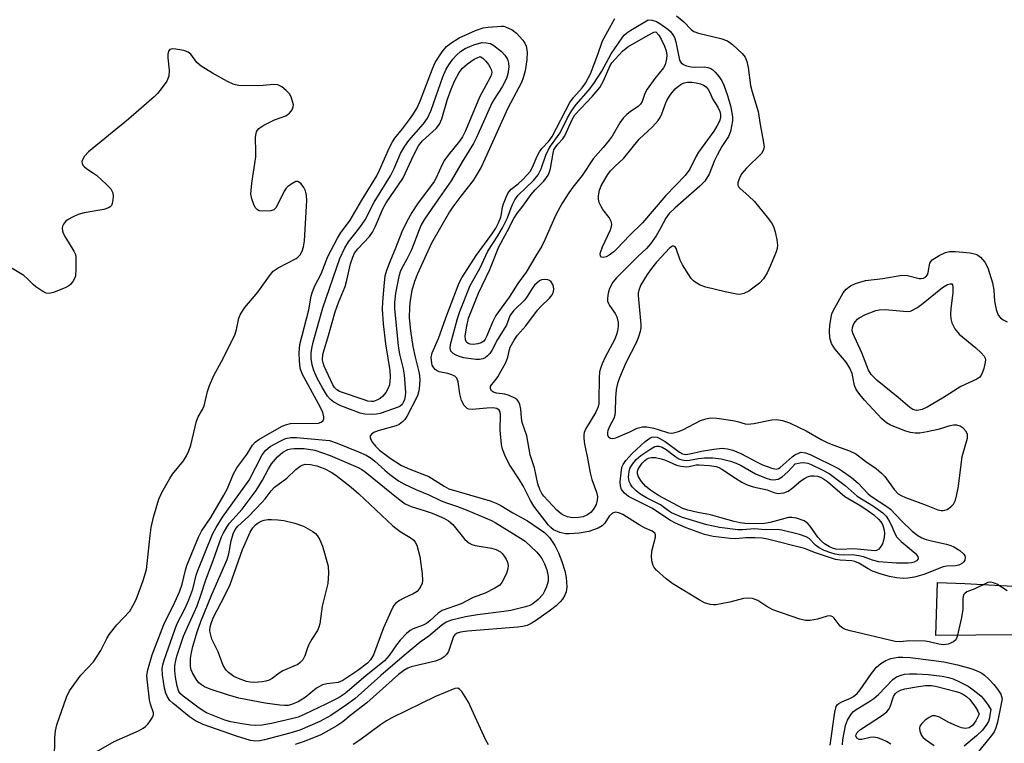
# Model space of a CAD drawing. Units: inches. Extents: x 1195769 to 1201769, y 529457 to 533457.
# Drawn here: x 1197510 to 1197747, y 532932 to 533106 of the extents above; entities that cross this region are included whole.
import ezdxf

# ---------------------------------------------------------------- set-up
doc = ezdxf.new("R2010")
doc.units = ezdxf.units.IN
doc.header["$MEASUREMENT"] = 0
doc.layers.add('TRANS-Parking Lot', color=4, linetype='Continuous')
doc.layers.add('Undefined', color=1, linetype='Continuous')

msp = doc.modelspace()

# ---------------------------------------------------------------- linework, layer by layer
at = {"layer": 'TRANS-Parking Lot'}
msp.add_polyline3d([(1197759.38, 532958.18, 0), (1197730.38, 532957.96, 0), (1197730.83, 532970.7, 0), (1197737.36, 532970.44, 0), (1197751.94, 532969.66, 0)], dxfattribs=at)
at = {"layer": 'Undefined'}
for points, elevation in [([(1197747.54, 532968.68), (1197745.05, 532970.28), (1197744.32, 532970.63), (1197743.6, 532970.8), (1197742.96, 532970.72), (1197739.77, 532969.2), (1197737.9, 532968.46), (1197737.35, 532968.09), (1197737.1, 532967.76), (1197736.95, 532967.32), (1197736.91, 532966.82), (1197736.94, 532964.34), (1197736.58, 532962.31), (1197735.52, 532957.71), (1197735.2, 532956.96), (1197734.64, 532956.42), (1197733.36, 532955.89), (1197732.24, 532955.73), (1197731.09, 532955.87), (1197728.8, 532956.47), (1197727.81, 532956.61), (1197724.01, 532956.69), (1197721.8, 532956.42), (1197720.65, 532956.49), (1197709.76, 532959.07), (1197708.67, 532959.4), (1197707.99, 532959.74), (1197707.39, 532960.19), (1197705.97, 532962.16), (1197705.6, 532962.48), (1197705.19, 532962.64), (1197704.74, 532962.69), (1197704.26, 532962.63), (1197701.91, 532961.88), (1197700.19, 532961.56), (1197699.05, 532961.57), (1197697.65, 532961.89), (1197691.2, 532964.17), (1197689.73, 532964.94), (1197687.59, 532966.35), (1197686.26, 532966.89), (1197685.2, 532966.97), (1197684.13, 532966.86), (1197680.84, 532965.97), (1197677.46, 532965.35), (1197676.89, 532965.32), (1197676.08, 532965.41), (1197674.76, 532965.82), (1197673.46, 532966.53), (1197667.14, 532970.4), (1197665.55, 532971.61), (1197663.15, 532973.67), (1197662.61, 532974.32), (1197662.35, 532974.82), (1197662.13, 532975.64), (1197662.01, 532976.79), (1197662.07, 532978.24), (1197662.95, 532981.66), (1197662.95, 532982.17), (1197662.77, 532982.6), (1197662.18, 532983.08), (1197660.32, 532983.87), (1197659.02, 532984.57), (1197655.1, 532987.05), (1197654.14, 532987.52), (1197653.34, 532987.66), (1197652.62, 532987.43), (1197651.79, 532986.71), (1197650.76, 532985.01), (1197650.13, 532984.32), (1197649.13, 532983.78), (1197646.92, 532982.98), (1197644.57, 532982.62), (1197642.18, 532982.41), (1197641.3, 532982.41), (1197639.94, 532982.72), (1197638.43, 532983.43), (1197637.77, 532983.95), (1197637.2, 532984.55), (1197633.65, 532989.08), (1197632.87, 532990.45), (1197631.1, 532994.01), (1197630.23, 532995.46), (1197627.9, 532998.96), (1197626.85, 533000.97), (1197626.09, 533002.81), (1197625.85, 533003.93), (1197625.57, 533007.4), (1197625.66, 533011.07), (1197625.54, 533011.82), (1197625.33, 533012.2), (1197624.79, 533012.58), (1197623.79, 533012.77), (1197622.34, 533012.7), (1197618.85, 533012.32), (1197618.05, 533012.39), (1197617.6, 533012.58), (1197616.88, 533013.31), (1197616.23, 533014.5), (1197615.84, 533016.12), (1197615.46, 533019.03), (1197615.1, 533019.91), (1197614.64, 533020.37), (1197613.96, 533020.71), (1197612.95, 533021.02), (1197610.92, 533021.45), (1197610.39, 533021.66), (1197609.94, 533021.98), (1197609.56, 533022.39), (1197609.23, 533023.02), (1197609.08, 533023.51), (1197608.99, 533024.86), (1197609.22, 533025.95), (1197610.72, 533029.4), (1197612.46, 533034.39), (1197615.69, 533042.83), (1197616.33, 533044.02), (1197619.81, 533049.39), (1197623.57, 533054.52), (1197624.53, 533056), (1197625.17, 533057.3), (1197625.7, 533058.64), (1197625.89, 533059.47), (1197626.1, 533061.06), (1197626.34, 533061.88), (1197627, 533063.48), (1197627.51, 533064.5), (1197628.17, 533065.37), (1197629.88, 533066.65), (1197630.95, 533067.65), (1197632.16, 533068.92), (1197632.75, 533069.66), (1197633.33, 533070.7), (1197634.47, 533073.35), (1197635, 533074.36), (1197635.59, 533075.13), (1197637.31, 533076.95), (1197638.06, 533078.03), (1197642.33, 533086.22), (1197643.18, 533087.42), (1197645.31, 533089.77), (1197646.11, 533090.87), (1197647.27, 533093.16), (1197649.07, 533097.77), (1197650.16, 533101.03), (1197653.19, 533106.44)], 344), ([(1197667.96, 533107.1), (1197669.8, 533105.6), (1197671.56, 533103.76), (1197672.15, 533103.32), (1197673.3, 533102.9), (1197678.63, 533101.63), (1197680.28, 533101.04), (1197681.46, 533100.2), (1197683.84, 533098.04), (1197684.5, 533097.11), (1197684.95, 533096.06), (1197685.27, 533094.66), (1197685.77, 533090.34), (1197686.18, 533088.8), (1197687.67, 533084.03), (1197688.11, 533080.97), (1197688.97, 533076.62), (1197689.08, 533075.49), (1197688.89, 533074.64), (1197688.43, 533073.95), (1197684.85, 533070.43), (1197683.74, 533069.13), (1197683.3, 533068.4), (1197682.96, 533067.62), (1197682.74, 533066.86), (1197682.73, 533066.37), (1197682.97, 533065.86), (1197683.29, 533065.51), (1197685.42, 533063.71), (1197686.66, 533062.47), (1197689.82, 533058.67), (1197690.86, 533057.29), (1197691.32, 533056.39), (1197691.71, 533055.13), (1197692.16, 533053.18), (1197692.3, 533051.89), (1197692.21, 533051.13), (1197691.96, 533050.3), (1197690.64, 533047.03), (1197689.79, 533045.22), (1197688.93, 533043.79), (1197687.94, 533042.78), (1197685.39, 533040.86), (1197684.22, 533040.23), (1197683.23, 533040.02), (1197682.44, 533040.11), (1197679.7, 533040.68), (1197675.06, 533041.75), (1197673.71, 533042.27), (1197672.49, 533042.98), (1197672.05, 533043.33), (1197671.55, 533043.91), (1197669.45, 533047.2), (1197668.91, 533048.27), (1197667.93, 533051.11), (1197667.69, 533051.48), (1197667.38, 533051.68), (1197667, 533051.65), (1197666.43, 533051.26), (1197663.19, 533047.8), (1197661.95, 533046.31), (1197660.97, 533044.84), (1197659.45, 533042.33), (1197658.92, 533041.08), (1197658.8, 533040.34), (1197658.81, 533039.76), (1197659.42, 533032.83), (1197659.41, 533031.97), (1197659.28, 533031.11), (1197658.96, 533030.06), (1197658.34, 533028.55), (1197655.78, 533023.54), (1197654.28, 533020), (1197653.79, 533018.61), (1197653.5, 533017.14), (1197653.29, 533015.17), (1197653.25, 533011.83), (1197653.17, 533011), (1197652.91, 533010.19), (1197651.93, 533008.39), (1197651.47, 533007.31), (1197651.36, 533006.78), (1197651.39, 533006.26), (1197651.58, 533005.83), (1197651.73, 533005.67), (1197652.15, 533005.44), (1197652.64, 533005.36), (1197653.42, 533005.53), (1197656.75, 533006.98), (1197658.51, 533007.85), (1197659.78, 533008.2), (1197660.87, 533008.15), (1197662.53, 533007.84), (1197663.62, 533007.56), (1197666.07, 533006.76), (1197666.84, 533006.67), (1197667.39, 533006.73), (1197668.48, 533007.02), (1197669.56, 533007.46), (1197673.75, 533009.71), (1197675.09, 533010.14), (1197676.19, 533010.32), (1197677.67, 533010.26), (1197681.52, 533009.73), (1197682.68, 533009.48), (1197684.53, 533008.86), (1197685.19, 533008.79), (1197686.58, 533008.97), (1197690.9, 533009.9), (1197692.06, 533009.92), (1197693.5, 533009.69), (1197695.16, 533009.17), (1197699.24, 533007.18), (1197702.83, 533005.11), (1197704.28, 533004.38), (1197705.58, 533003.85), (1197709.67, 533002.4), (1197711.16, 533001.69), (1197713.57, 532999.86), (1197716.02, 532998.13), (1197717.36, 532997.05), (1197718.14, 532996.2), (1197720.36, 532993.07), (1197721.35, 532992.08), (1197722.06, 532991.62), (1197723.12, 532991.14), (1197727.64, 532989.52), (1197730.89, 532988.23), (1197731.69, 532988.06), (1197732.15, 532988.05), (1197732.6, 532988.12), (1197733.11, 532988.32), (1197734.05, 532988.94), (1197734.63, 532989.55), (1197735.1, 532990.53), (1197735.5, 532991.87), (1197735.87, 532993.88), (1197736.76, 533001.07), (1197738.01, 533005.45), (1197738.03, 533006.37), (1197737.73, 533007.06), (1197736.97, 533007.89), (1197736.25, 533008.35), (1197735.47, 533008.56), (1197734.64, 533008.59), (1197733.79, 533008.45), (1197730.96, 533007.56), (1197728.33, 533006.97), (1197726.57, 533006.65), (1197725.41, 533006.63), (1197724.29, 533006.82), (1197723.19, 533007.15), (1197719.48, 533008.6), (1197718.52, 533009.16), (1197717.45, 533010.14), (1197713.22, 533014.63), (1197712.1, 533015.96), (1197711.27, 533017.13), (1197710.84, 533018.16), (1197710.25, 533021.02), (1197709.72, 533022.31), (1197708.79, 533023.74), (1197706.11, 533026.97), (1197705.33, 533028.22), (1197704.93, 533029.63), (1197704.81, 533031.26), (1197704.9, 533032.57), (1197705.18, 533034.53), (1197705.39, 533035.34), (1197705.72, 533036.13), (1197708.12, 533040.45), (1197708.82, 533041.3), (1197709.85, 533042.13), (1197711.09, 533042.69), (1197713.51, 533043.36), (1197717.62, 533043.84), (1197722.25, 533044.64), (1197723.59, 533044.59), (1197726.37, 533043.91), (1197726.91, 533043.86), (1197727.4, 533043.93), (1197727.99, 533044.26), (1197728.39, 533044.78), (1197728.58, 533045.35), (1197728.93, 533047.53), (1197729.18, 533047.97), (1197729.55, 533048.33), (1197731.21, 533049.39), (1197732.74, 533050.15), (1197733.71, 533050.38), (1197735.12, 533050.39), (1197738.63, 533050.05), (1197740.03, 533049.76), (1197740.51, 533049.52), (1197741.13, 533049.04), (1197742.2, 533047.84), (1197742.89, 533046.46), (1197744.02, 533042.84), (1197744.34, 533041.07), (1197744.51, 533038.39), (1197744.93, 533036.41), (1197745.42, 533035.08), (1197745.94, 533034.4), (1197746.61, 533033.91), (1197747.61, 533033.43)], 344), ([(1197528.3, 532929.99), (1197532.71, 532932.44), (1197538.5, 532935.06), (1197539.64, 532935.66), (1197540.21, 532936.06), (1197540.76, 532936.59), (1197541.27, 532937.23), (1197541.85, 532938.15), (1197542.13, 532938.85), (1197542.15, 532939.33), (1197541.44, 532941.43), (1197541.21, 532942.49), (1197540.67, 532946.76), (1197540.56, 532948.23), (1197540.58, 532948.82), (1197540.75, 532949.67), (1197541.85, 532953.31), (1197544.61, 532960.65), (1197547.31, 532965.99), (1197548.42, 532968.5), (1197549.06, 532970.33), (1197549.82, 532973.7), (1197550.14, 532974.81), (1197552.93, 532981.59), (1197553.69, 532983.1), (1197555.97, 532986.39), (1197559.1, 532991.7), (1197559.95, 532993.35), (1197561.31, 532996.68), (1197562.22, 532998.34), (1197564.57, 533001.56), (1197565.97, 533003.79), (1197566.61, 533004.52), (1197567.51, 533005.16), (1197572.91, 533008.26), (1197573.88, 533008.69), (1197575.12, 533008.95), (1197581.86, 533009.08), (1197582.51, 533009.28), (1197582.95, 533009.7), (1197583.09, 533010.12), (1197583.13, 533010.61), (1197582.91, 533011.62), (1197582.31, 533012.86), (1197577.93, 533020.91), (1197577.47, 533022.31), (1197577.25, 533024.07), (1197577.17, 533025.99), (1197577.39, 533027.97), (1197579.55, 533036.31), (1197580.09, 533039.62), (1197580.28, 533040.42), (1197580.87, 533041.91), (1197582.52, 533045.02), (1197584.11, 533049.17), (1197586.38, 533053.57), (1197587.16, 533054.8), (1197589.46, 533057.88), (1197592.24, 533062.76), (1197595.86, 533068.57), (1197596.55, 533069.93), (1197598.96, 533075.41), (1197599.62, 533076.74), (1197600.23, 533077.63), (1197602.08, 533079.87), (1197603.78, 533082.1), (1197604.57, 533083.26), (1197605.56, 533084.94), (1197606.43, 533086.8), (1197609.24, 533094.36), (1197609.92, 533095.82), (1197611.62, 533098.44), (1197612.61, 533099.69), (1197613.68, 533100.53), (1197615.71, 533101.76), (1197619.66, 533103.52), (1197621.47, 533104.16), (1197622.7, 533104.33), (1197625.88, 533104.58), (1197626.48, 533104.59), (1197626.87, 533104.47), (1197628.42, 533103.73), (1197629.47, 533102.94), (1197631.01, 533101.21), (1197631.48, 533100.49), (1197631.78, 533099.76), (1197632.03, 533098.44), (1197632, 533096.49), (1197631.55, 533093.85), (1197631.1, 533092.13), (1197630.67, 533091.01), (1197630.09, 533089.81), (1197627.38, 533084.89), (1197621.9, 533072.57), (1197620.98, 533070.67), (1197619.04, 533067.43), (1197616.06, 533063.69), (1197614.18, 533061.15), (1197613.39, 533059.91), (1197609.06, 533052.41), (1197605.65, 533044.99), (1197604.95, 533043.14), (1197604.32, 533040.99), (1197603.92, 533038.69), (1197603.74, 533036.96), (1197603.7, 533034.38), (1197603.95, 533031.27), (1197604.58, 533027.49), (1197605.08, 533024.96), (1197605.99, 533021.41), (1197606.15, 533020.54), (1197606.19, 533019.38), (1197606.07, 533017.35), (1197605.94, 533016.49), (1197605.68, 533015.66), (1197603.1, 533010.67), (1197602.63, 533009.93), (1197602.09, 533009.35), (1197601.28, 533008.75), (1197600.52, 533008.4), (1197596.45, 533007.32), (1197595.36, 533006.92), (1197594.71, 533006.52), (1197594.4, 533006.19), (1197594.31, 533006), (1197594.29, 533005.59), (1197594.42, 533005.14), (1197594.84, 533004.44), (1197595.59, 533003.54), (1197596.53, 533002.6), (1197599.07, 533000.61), (1197601.79, 532998.91), (1197603.86, 532997.96), (1197608.38, 532996.22), (1197612.12, 532993.87), (1197613.23, 532993.29), (1197623.16, 532990.35), (1197624.79, 532989.76), (1197625.75, 532989.26), (1197628.62, 532987.49), (1197632.13, 532985.56), (1197636.24, 532982.72), (1197637.4, 532981.55), (1197638.72, 532979.62), (1197639.57, 532977.88), (1197640.42, 532975.74), (1197641.12, 532973.54), (1197641.44, 532971.9), (1197641.64, 532969.68), (1197641.44, 532968.48), (1197641.11, 532967.7), (1197640.55, 532966.73), (1197640.02, 532966.06), (1197639, 532965.07), (1197637.39, 532963.81), (1197634.05, 532961.46), (1197633.06, 532960.85), (1197632.06, 532960.41), (1197631, 532960.1), (1197629.85, 532959.94), (1197617.74, 532958.97), (1197615.98, 532958.75), (1197615.19, 532958.52), (1197614.66, 532958.13), (1197614.36, 532957.69), (1197613.09, 532954.13), (1197612.67, 532953.42), (1197612.08, 532952.81), (1197611.35, 532952.33), (1197610, 532951.79), (1197604.16, 532950.39), (1197603.36, 532950.1), (1197602.35, 532949.55), (1197601.06, 532948.56), (1197593.45, 532941.76), (1197589.68, 532938.87), (1197587.67, 532937.19), (1197586.22, 532936.23), (1197582.38, 532934.08), (1197580.65, 532933.32), (1197578.17, 532932.38), (1197576.22, 532931.75)], 344), ([(1197518.3, 532927.95), (1197518.41, 532933.32), (1197518.54, 532935.06), (1197518.88, 532936.45), (1197521.21, 532943.16), (1197521.94, 532944.67), (1197524.64, 532948.42), (1197527.72, 532951.6), (1197529.45, 532954.37), (1197530.87, 532957.23), (1197531.47, 532958.21), (1197533.29, 532960.5), (1197536.42, 532963.85), (1197537.19, 532965.07), (1197537.99, 532966.62), (1197539.65, 532971.18), (1197540.42, 532973.87), (1197540.65, 532975.32), (1197541.34, 532982.06), (1197541.6, 532983.93), (1197542.15, 532986.45), (1197543.39, 532990.77), (1197544.15, 532992.39), (1197546.05, 532995.78), (1197546.73, 532996.75), (1197549.34, 532999.98), (1197550.05, 533001.18), (1197550.67, 533002.43), (1197551.13, 533003.79), (1197552.45, 533009.55), (1197552.91, 533010.61), (1197553.9, 533012.31), (1197554.32, 533013.27), (1197555.16, 533016.69), (1197555.64, 533018.09), (1197556.66, 533020.55), (1197558.52, 533023.93), (1197561.71, 533030.22), (1197562.15, 533031.57), (1197562.66, 533034.29), (1197563.07, 533035.29), (1197564.09, 533036.87), (1197567.27, 533040.58), (1197570.04, 533044.48), (1197570.96, 533045.62), (1197571.39, 533045.99), (1197572.11, 533046.44), (1197576.45, 533048.65), (1197576.9, 533048.98), (1197577.46, 533049.57), (1197577.95, 533050.43), (1197578.25, 533051.46), (1197578.44, 533052.9), (1197579.02, 533062.67), (1197578.94, 533063.84), (1197578.7, 533064.97), (1197578.34, 533065.76), (1197577.66, 533066.68), (1197577.07, 533067.15), (1197576.86, 533067.22), (1197576.4, 533067.18), (1197575.43, 533066.69), (1197574.49, 533066), (1197574.08, 533065.59), (1197573.59, 533064.87), (1197571.66, 533060.94), (1197571.13, 533060.38), (1197570.4, 533060.12), (1197568.4, 533060.05), (1197567.59, 533060.16), (1197567.13, 533060.36), (1197566.64, 533060.93), (1197566.28, 533061.69), (1197565.79, 533063.07), (1197565.59, 533064.2), (1197565.78, 533066.83), (1197566.75, 533073.14), (1197566.79, 533074.3), (1197566.69, 533077.82), (1197566.74, 533078.39), (1197566.96, 533079.13), (1197567.19, 533079.58), (1197567.52, 533079.98), (1197568.66, 533080.77), (1197571.24, 533082.08), (1197573.96, 533083), (1197574.83, 533083.63), (1197575.49, 533084.46), (1197575.78, 533085.15), (1197575.8, 533085.67), (1197575.7, 533086.21), (1197575.25, 533087.57), (1197574.84, 533088.33), (1197574.1, 533089.15), (1197573.02, 533090.03), (1197572.08, 533090.51), (1197571.04, 533090.57), (1197568.55, 533090.28), (1197567.09, 533090.24), (1197562.69, 533090.35), (1197561.83, 533090.46), (1197561.28, 533090.61), (1197559.96, 533091.24), (1197556.34, 533093.28), (1197553.6, 533094.99), (1197552.57, 533095.89), (1197551.1, 533097.84), (1197550.48, 533098.35), (1197549.45, 533098.71), (1197547.48, 533099.08), (1197546.69, 533099.14), (1197546.04, 533098.98), (1197545.71, 533098.54), (1197545.57, 533097.87), (1197545.58, 533097), (1197545.9, 533093.99), (1197545.81, 533092.6), (1197545.35, 533091.38), (1197544.02, 533089.52), (1197543.1, 533088.41), (1197542.28, 533087.59), (1197536.11, 533082.21), (1197526.52, 533074.37), (1197525.53, 533073.33), (1197525.03, 533072.46), (1197524.92, 533072.01), (1197524.97, 533071.58), (1197525.14, 533071.17), (1197525.43, 533070.79), (1197526.06, 533070.29), (1197527.73, 533069.23), (1197528.42, 533068.7), (1197530.82, 533066.49), (1197531.83, 533065.44), (1197532.14, 533064.98), (1197532.34, 533064.47), (1197532.42, 533063.64), (1197532.38, 533062.78), (1197532.22, 533061.95), (1197532.01, 533061.47), (1197531.68, 533061.12), (1197531.27, 533060.86), (1197530.17, 533060.51), (1197525.44, 533059.64), (1197524.01, 533059.25), (1197522.66, 533058.67), (1197521.62, 533058.11), (1197520.95, 533057.6), (1197520.48, 533056.95), (1197520.27, 533056.46), (1197520.16, 533055.95), (1197520.21, 533055.28), (1197520.37, 533054.79), (1197520.92, 533053.75), (1197523, 533050.47), (1197523.34, 533049.68), (1197523.45, 533049.12), (1197523.48, 533046.16), (1197523.33, 533044.41), (1197522.89, 533043.36), (1197522.19, 533042.45), (1197521.76, 533042.1), (1197521.02, 533041.69), (1197518.1, 533040.49), (1197517.05, 533040.24), (1197516.27, 533040.37), (1197515.26, 533040.87), (1197513.8, 533041.84), (1197513.15, 533042.4), (1197511.83, 533043.83), (1197510.92, 533044.58), (1197506.12, 533047.46)], 342), ([(1197704.94, 532931.59), (1197706.08, 532939.5), (1197706.44, 532940.86), (1197706.7, 532941.29), (1197707.07, 532941.62), (1197707.8, 532942), (1197709.9, 532942.88), (1197710.61, 532943.32), (1197711.46, 532944.03), (1197712.22, 532944.91), (1197714.96, 532948.84), (1197716.13, 532950.33), (1197717.16, 532951.25), (1197718.35, 532951.93), (1197719.61, 532952.39), (1197721.31, 532952.72), (1197722.46, 532952.79), (1197724.2, 532952.7), (1197729.31, 532952.06), (1197732.36, 532951.6), (1197735.64, 532950.9), (1197738.29, 532950.22), (1197739.34, 532949.89), (1197740.7, 532949.34), (1197741.47, 532948.92), (1197742.15, 532948.43), (1197743.18, 532947.46), (1197744.33, 532946.17), (1197745.26, 532945.04), (1197746.04, 532943.82), (1197746.38, 532942.76), (1197745.24, 532937.09), (1197744.86, 532935.71), (1197744.42, 532934.8), (1197743.78, 532933.88), (1197740.38, 532929.67)], 344), ([(1197707.98, 532931.69), (1197708.03, 532932.86), (1197708.7, 532936.27), (1197709.15, 532937.62), (1197710.06, 532939.05), (1197710.62, 532939.64), (1197711.26, 532940.12), (1197714.31, 532941.97), (1197715.5, 532942.81), (1197716.58, 532943.78), (1197720.03, 532947.34), (1197720.97, 532948), (1197722.05, 532948.44), (1197722.9, 532948.62), (1197724.05, 532948.71), (1197725.78, 532948.73), (1197728.54, 532948.59), (1197731.97, 532948.21), (1197733.42, 532947.87), (1197734.55, 532947.52), (1197736.12, 532946.82), (1197738.16, 532945.76), (1197739.11, 532945.13), (1197740.44, 532944.09), (1197741.29, 532943.34), (1197742.14, 532942.39), (1197743, 532941.2), (1197743.61, 532940.13), (1197743.28, 532937.8), (1197743.1, 532937.27), (1197742.71, 532936.59), (1197741.61, 532935.21), (1197740.22, 532933.8), (1197737.19, 532931.3)], 346), ([(1197622.74, 532931.67), (1197622.05, 532932.97), (1197617.98, 532941.96), (1197616.34, 532944.45), (1197615.79, 532945.04), (1197615.39, 532945.26), (1197614.66, 532945.18), (1197610, 532943.3), (1197599.51, 532938.15), (1197598.23, 532937.43), (1197596.8, 532936.49), (1197591.83, 532932.78), (1197590.21, 532931.76)], 342), ([(1197719.55, 532931.78), (1197718.5, 532932.45), (1197717.46, 532932.96), (1197716.37, 532933.37), (1197715.38, 532933.53), (1197714.59, 532933.43), (1197712.62, 532932.92), (1197711.94, 532932.92), (1197711.4, 532933.25), (1197711.19, 532933.79), (1197711.24, 532934.16), (1197711.48, 532934.6), (1197712.27, 532935.37), (1197717.56, 532938.78), (1197718.64, 532939.63), (1197719.16, 532940.31), (1197719.4, 532940.8), (1197720.21, 532943.32), (1197720.64, 532943.96), (1197721.03, 532944.33), (1197721.91, 532944.82), (1197722.92, 532945.13), (1197726.22, 532945.73), (1197727.92, 532945.91), (1197729.4, 532945.92), (1197730.31, 532945.8), (1197735.33, 532944.49), (1197736.12, 532944.21), (1197737.08, 532943.75), (1197737.75, 532943.3), (1197738.56, 532942.54), (1197739.95, 532940.75), (1197740.53, 532939.78), (1197740.83, 532939.04), (1197740.06, 532937.43), (1197739.23, 532936.29), (1197738.44, 532935.75), (1197737.56, 532935.61), (1197736.59, 532935.77), (1197734.95, 532936.36), (1197733.36, 532937.09), (1197731.29, 532938.3), (1197730.21, 532938.66), (1197729.51, 532938.6), (1197728.79, 532938.27), (1197727.87, 532937.57), (1197727.03, 532936.77), (1197726.57, 532936.11), (1197726.44, 532935.66), (1197726.54, 532934.91), (1197726.98, 532933.93), (1197727.29, 532933.49), (1197727.9, 532932.93), (1197730, 532931.5)], 348)]:
    msp.add_lwpolyline(points, dxfattribs=dict(at, elevation=elevation))
for points, elevation in [([(1197672.35, 533094.73), (1197674.69, 533094.79), (1197675.52, 533094.65), (1197676.28, 533094.37), (1197676.74, 533094.08), (1197677.34, 533093.51), (1197678.25, 533092.41), (1197678.88, 533091.47), (1197679.37, 533090.38), (1197680.25, 533087.9), (1197680.99, 533085.46), (1197681.33, 533083.79), (1197681.46, 533082.67), (1197681.44, 533081.81), (1197680.98, 533079.23), (1197680.5, 533078.06), (1197678.94, 533075.61), (1197677.81, 533073.57), (1197677.17, 533072.26), (1197675.84, 533069.01), (1197674.79, 533067.31), (1197673.58, 533066.06), (1197667.67, 533060.89), (1197666.2, 533059.48), (1197665.44, 533058.43), (1197664.06, 533055.79), (1197663.08, 533054.12), (1197661.77, 533052.24), (1197660.8, 533051.13), (1197658.6, 533049.07), (1197653.52, 533044.04), (1197652.69, 533042.99), (1197651.91, 533041.46), (1197651.62, 533040.66), (1197651.45, 533039.83), (1197651.38, 533038.99), (1197651.43, 533038.45), (1197651.63, 533037.82), (1197651.87, 533037.37), (1197653.23, 533035.45), (1197653.63, 533034.68), (1197653.97, 533033.28), (1197653.97, 533032.46), (1197653.86, 533031.66), (1197653.62, 533030.62), (1197653.15, 533029.31), (1197650.84, 533024.92), (1197650.08, 533023.33), (1197649.67, 533022.24), (1197649.5, 533021.39), (1197649.36, 533019.93), (1197649.33, 533014.54), (1197649.27, 533013.65), (1197649.1, 533012.84), (1197648.58, 533011.72), (1197646.09, 533007.63), (1197645.78, 533006.83), (1197645.71, 533006.29), (1197645.71, 533005.44), (1197645.86, 533004.02), (1197646.5, 533001.01), (1197647.21, 532997.1), (1197647.64, 532995.48), (1197648.74, 532992.43), (1197648.95, 532991.39), (1197648.93, 532990.55), (1197648.63, 532989.48), (1197648.14, 532988.49), (1197647.43, 532987.63), (1197646.56, 532986.97), (1197645.56, 532986.55), (1197644.41, 532986.34), (1197642.98, 532986.31), (1197641.74, 532986.55), (1197640.97, 532986.83), (1197640.25, 532987.21), (1197639.18, 532988.09), (1197636.06, 532991.47), (1197635.57, 532992.17), (1197635.07, 532993.13), (1197634.63, 532994.45), (1197633.85, 532998.31), (1197632.79, 533001.48), (1197632, 533005.99), (1197630.86, 533009.26), (1197630.68, 533010.36), (1197630.56, 533012.44), (1197630.31, 533013.54), (1197630, 533014.29), (1197629.67, 533014.69), (1197629.25, 533015), (1197627.73, 533015.71), (1197626.69, 533016.01), (1197624.66, 533016.28), (1197623.99, 533016.49), (1197623.5, 533016.85), (1197623.24, 533017.44), (1197623.27, 533017.86), (1197623.46, 533018.25), (1197624.33, 533019.29), (1197624.99, 533020.22), (1197626.95, 533023.67), (1197627.43, 533024.95), (1197627.78, 533026.8), (1197627.94, 533027.31), (1197628.93, 533029.06), (1197629.77, 533030.24), (1197631.7, 533032.46), (1197634.54, 533036.26), (1197635.32, 533037.11), (1197637.41, 533039.11), (1197638.09, 533039.98), (1197638.31, 533040.46), (1197638.46, 533041.22), (1197638.41, 533041.98), (1197638.23, 533042.44), (1197637.8, 533043.05), (1197637.43, 533043.37), (1197637, 533043.58), (1197636.26, 533043.66), (1197635.52, 533043.53), (1197635.06, 533043.3), (1197633.86, 533042.26), (1197633.25, 533041.46), (1197632.08, 533039.55), (1197631.46, 533038.7), (1197628.77, 533036.07), (1197628.21, 533035.41), (1197627.92, 533034.89), (1197627.05, 533032.67), (1197624.95, 533029.23), (1197623.56, 533026.51), (1197623.08, 533025.82), (1197622.54, 533025.25), (1197621.93, 533024.78), (1197621.42, 533024.56), (1197620.61, 533024.38), (1197619.73, 533024.37), (1197616.78, 533024.76), (1197615.97, 533024.99), (1197614.96, 533025.43), (1197614.24, 533025.86), (1197613.69, 533026.4), (1197613.49, 533027.07), (1197613.6, 533028.03), (1197615.31, 533034.22), (1197615.88, 533035.92), (1197618.37, 533042.15), (1197620.68, 533046.3), (1197622.63, 533050.42), (1197625.02, 533054.12), (1197626.12, 533056.04), (1197627.29, 533058.49), (1197628.45, 533061.54), (1197629.06, 533062.82), (1197629.92, 533063.9), (1197633.58, 533067.49), (1197634.73, 533068.86), (1197635.45, 533070.26), (1197636.59, 533073.53), (1197637.13, 533074.79), (1197637.71, 533075.72), (1197640, 533078.92), (1197641.78, 533082.51), (1197642.78, 533084.28), (1197643.86, 533085.78), (1197646.81, 533089.09), (1197648.11, 533090.78), (1197649.99, 533093.73), (1197652.29, 533097.94), (1197654.89, 533101.77), (1197655.41, 533102.41), (1197656.04, 533102.96), (1197657.01, 533103.63), (1197661.14, 533106.08), (1197662.13, 533106.04), (1197663.17, 533105.74), (1197664.02, 533105.26), (1197665.9, 533103.88), (1197666.54, 533103.29), (1197667.12, 533102.52), (1197667.48, 533101.83), (1197667.85, 533100.85), (1197668.65, 533096.79), (1197668.82, 533096.26), (1197669.09, 533095.81), (1197669.68, 533095.37), (1197670.42, 533095.06), (1197671.49, 533094.79)], 346), ([(1197619.1, 533028), (1197618.31, 533028.09), (1197617.85, 533028.27), (1197617.47, 533028.54), (1197617.18, 533029.13), (1197617.16, 533030.08), (1197617.53, 533032.43), (1197617.95, 533034.33), (1197620.34, 533040.38), (1197623.07, 533046.03), (1197625.23, 533051.53), (1197627.26, 533055.15), (1197628.88, 533058.31), (1197629.6, 533059.46), (1197630.98, 533061.24), (1197633.02, 533064.12), (1197633.99, 533065.21), (1197636.11, 533067.27), (1197637.08, 533068.73), (1197637.46, 533069.53), (1197637.71, 533070.32), (1197638.28, 533074.02), (1197638.51, 533074.83), (1197638.77, 533075.35), (1197639.4, 533076.21), (1197640.61, 533077.5), (1197641.1, 533078.2), (1197642.87, 533082.17), (1197643.51, 533083.28), (1197647.8, 533087.76), (1197649.53, 533089.81), (1197650.43, 533091.41), (1197652.06, 533095.1), (1197652.47, 533095.78), (1197653.2, 533096.69), (1197655.03, 533098.61), (1197656.29, 533099.6), (1197661.14, 533102.4), (1197662.55, 533103.13), (1197663, 533103.26), (1197663.74, 533102.45), (1197664.34, 533101.47), (1197665.12, 533099.76), (1197665.5, 533098.63), (1197665.64, 533097.6), (1197665.58, 533096.74), (1197665.26, 533095.33), (1197664.89, 533094.56), (1197662.8, 533092.04), (1197660.93, 533089.42), (1197660.37, 533088.41), (1197659.73, 533086.43), (1197659.35, 533085.79), (1197658.76, 533085.24), (1197656.91, 533084.09), (1197656.01, 533083.33), (1197655.19, 533082.48), (1197654.39, 533081.35), (1197652.49, 533078.16), (1197651.81, 533077.14), (1197650.37, 533075.36), (1197647.98, 533072.69), (1197645.31, 533068.69), (1197643.06, 533065.85), (1197642.06, 533064.45), (1197640.5, 533061.99), (1197638.99, 533059.19), (1197636.35, 533053.2), (1197635.58, 533051.66), (1197634.12, 533049.31), (1197631.85, 533045.36), (1197629.84, 533042.7), (1197627.71, 533039.37), (1197624.53, 533034.97), (1197623.69, 533033.35), (1197622.38, 533030.08), (1197621.99, 533029.31), (1197621.64, 533028.83), (1197621, 533028.38), (1197620.21, 533028.13)], 348), ([(1197594.68, 533011.14), (1197592.99, 533011.23), (1197591.87, 533011.5), (1197587.23, 533013.24), (1197585.51, 533014.08), (1197584.72, 533014.72), (1197584.01, 533015.54), (1197582.78, 533017.55), (1197581.5, 533019.88), (1197580.73, 533021.75), (1197580.29, 533023.12), (1197580.04, 533024.59), (1197580.04, 533025.97), (1197580.21, 533027.04), (1197580.59, 533028.57), (1197582.92, 533036.78), (1197586.99, 533048.69), (1197588.16, 533051.26), (1197589.04, 533052.72), (1197591.81, 533056.11), (1197593.04, 533058.03), (1197595.23, 533062.22), (1197599.19, 533068.61), (1197600.03, 533070.32), (1197601.61, 533073.96), (1197602.6, 533075.73), (1197603.61, 533077.12), (1197607.11, 533081.11), (1197608.05, 533082.43), (1197608.98, 533084.39), (1197611.75, 533092.4), (1197612.57, 533094.22), (1197613.2, 533095.31), (1197614.16, 533096.65), (1197615.05, 533097.65), (1197616.04, 533098.51), (1197617.15, 533099.2), (1197619.19, 533100.07), (1197621.15, 533100.63), (1197622.22, 533100.62), (1197623.21, 533100.41), (1197624.06, 533099.98), (1197625.87, 533098.47), (1197626.69, 533097.62), (1197627.33, 533096.64), (1197627.6, 533095.71), (1197627.64, 533094.84), (1197627.43, 533093.09), (1197627.1, 533092.02), (1197626.05, 533090.01), (1197624.12, 533087.05), (1197623.55, 533086.04), (1197619.89, 533077.77), (1197619.16, 533076.36), (1197616.42, 533071.94), (1197613.81, 533067.41), (1197609.85, 533061.79), (1197607.39, 533058.13), (1197606.58, 533056.8), (1197606.03, 533055.57), (1197604.25, 533050.8), (1197603.13, 533048.51), (1197601.78, 533046.18), (1197601.47, 533045.45), (1197601.14, 533044.34), (1197600.37, 533040.32), (1197600.16, 533038.11), (1197600.14, 533036.69), (1197600.98, 533027.71), (1197601.33, 533025.69), (1197602.22, 533022.1), (1197602.43, 533020.73), (1197602.77, 533016.43), (1197602.74, 533015.58), (1197602.57, 533014.76), (1197602.25, 533014.02), (1197601.94, 533013.58), (1197601.47, 533013.15), (1197601.01, 533012.9), (1197596.7, 533011.42), (1197595.8, 533011.21)], 346), ([(1197594.58, 533014.26), (1197593.73, 533014.39), (1197592.62, 533014.72), (1197587.64, 533016.41), (1197586.9, 533016.7), (1197586.25, 533017.06), (1197585.7, 533017.62), (1197585.26, 533018.32), (1197583.22, 533022.77), (1197582.95, 533023.57), (1197582.84, 533024.23), (1197582.9, 533025.61), (1197583.17, 533026.7), (1197584.12, 533029.61), (1197585.82, 533035.88), (1197586.63, 533038.08), (1197588.24, 533041.95), (1197588.67, 533043.49), (1197589.58, 533047.42), (1197590.08, 533049.01), (1197590.49, 533049.93), (1197591.32, 533051.05), (1197594.13, 533054.02), (1197594.86, 533055.04), (1197595.56, 533056.47), (1197597.39, 533060.83), (1197598.15, 533062.07), (1197602.12, 533067.97), (1197604.83, 533073.79), (1197605.93, 533075.83), (1197606.89, 533076.97), (1197610.18, 533079.97), (1197610.97, 533081.03), (1197611.5, 533082.32), (1197612.92, 533087.05), (1197613.78, 533089.46), (1197614.68, 533091.51), (1197615.72, 533093.48), (1197616.48, 533094.47), (1197617.68, 533095.57), (1197619.32, 533096.65), (1197620.76, 533097.28), (1197621.38, 533096.88), (1197622.13, 533096.15), (1197622.76, 533095.36), (1197623.19, 533094.67), (1197623.41, 533094.19), (1197623.53, 533093.56), (1197623.46, 533093.02), (1197623.24, 533092.43), (1197620.55, 533087.47), (1197617.23, 533079.37), (1197616.53, 533077.95), (1197615.81, 533076.89), (1197613.03, 533073.52), (1197612.16, 533072.34), (1197611.59, 533071.3), (1197610.15, 533068.12), (1197609.64, 533067.18), (1197605.69, 533061.87), (1197604.3, 533059.76), (1197603.07, 533057.58), (1197601.91, 533055.11), (1197600.39, 533051.17), (1197598.98, 533047.91), (1197598.21, 533045.81), (1197597.84, 533044.4), (1197597.63, 533042.94), (1197597.25, 533038.24), (1197597.18, 533036.48), (1197597.42, 533032.97), (1197597.93, 533028.19), (1197598.98, 533021.7), (1197599.09, 533020.23), (1197599.05, 533019.08), (1197598.9, 533018.25), (1197598.62, 533017.46), (1197598.03, 533016.47), (1197597.3, 533015.57), (1197596.65, 533015.02), (1197595.92, 533014.59), (1197595.11, 533014.31)], 348), ([(1197650.38, 533048.93), (1197649.97, 533049.02), (1197649.72, 533049.3), (1197649.66, 533049.75), (1197649.73, 533050.16), (1197650.22, 533051.47), (1197652.08, 533055.57), (1197652.35, 533056.38), (1197652.42, 533056.91), (1197652.28, 533057.63), (1197651.83, 533058.54), (1197650.27, 533060.51), (1197649.83, 533061.2), (1197649.42, 533062.17), (1197649.23, 533062.93), (1197649.22, 533063.73), (1197649.49, 533065.1), (1197649.9, 533066.15), (1197650.72, 533067.67), (1197651.47, 533068.89), (1197652.15, 533069.79), (1197653.12, 533070.8), (1197655.34, 533072.81), (1197658.99, 533077.42), (1197662.23, 533080.36), (1197663.55, 533081.88), (1197664.04, 533082.59), (1197664.5, 533083.47), (1197665.4, 533086.13), (1197665.73, 533086.87), (1197666.63, 533088.25), (1197667.69, 533089.53), (1197668.57, 533090.26), (1197669.3, 533090.71), (1197669.82, 533090.92), (1197670.66, 533091.09), (1197671.72, 533091.1), (1197672.77, 533090.96), (1197673.79, 533090.71), (1197674.51, 533090.42), (1197675.1, 533089.99), (1197675.6, 533089.39), (1197676.06, 533088.51), (1197676.64, 533087.1), (1197677.93, 533085.14), (1197678.46, 533084.03), (1197678.61, 533083.33), (1197678.58, 533082.53), (1197678.35, 533081.7), (1197677.73, 533080.5), (1197676.97, 533079.34), (1197673.3, 533074.31), (1197672.73, 533073.34), (1197671.24, 533070.19), (1197670.11, 533068.65), (1197665.42, 533063.85), (1197659.83, 533057.3), (1197656.65, 533054.21), (1197653.74, 533051.08), (1197652.89, 533050.32), (1197651.76, 533049.5), (1197651.07, 533049.11)], 348), ([(1197725.78, 533012.14), (1197724.88, 533012.38), (1197724.16, 533012.84), (1197721.38, 533015.24), (1197716.28, 533019.29), (1197714.86, 533020.75), (1197714.19, 533021.83), (1197712.63, 533025.98), (1197710.42, 533030.72), (1197710.28, 533031.42), (1197710.36, 533032.11), (1197710.6, 533032.78), (1197710.96, 533033.41), (1197711.53, 533034.07), (1197711.97, 533034.44), (1197713.51, 533035.25), (1197715.96, 533036.2), (1197716.79, 533036.35), (1197718.18, 533036.39), (1197723.47, 533035.94), (1197724.31, 533036.03), (1197724.82, 533036.22), (1197725.8, 533036.78), (1197726.97, 533037.61), (1197732.02, 533041.74), (1197733.2, 533042.41), (1197733.87, 533042.6), (1197734.24, 533042.59), (1197734.38, 533042.38), (1197734.49, 533041.78), (1197734.51, 533040.43), (1197733.99, 533036.66), (1197733.9, 533035.27), (1197733.98, 533034.19), (1197734.26, 533033.19), (1197735.01, 533031.73), (1197736.06, 533030.44), (1197740, 533027.2), (1197741.3, 533026.01), (1197742.03, 533025.18), (1197742.26, 533024.72), (1197742.32, 533024.2), (1197742.21, 533023.36), (1197741.92, 533022.2), (1197741.66, 533021.36), (1197741.3, 533020.58), (1197740.96, 533020.15), (1197740.28, 533019.66), (1197736.45, 533017.87), (1197732.05, 533015.06), (1197728.36, 533012.88), (1197727.08, 533012.35), (1197726.3, 533012.16)], 346), ([(1197566.73, 532932.52), (1197565.49, 532932.7), (1197562.08, 532933.75), (1197554.1, 532936.58), (1197552.25, 532937.4), (1197550.8, 532938.36), (1197546.75, 532941.67), (1197546.08, 532942.35), (1197545.48, 532943.19), (1197545.09, 532944.12), (1197544.82, 532945.25), (1197544.32, 532948.52), (1197544.23, 532949.94), (1197544.36, 532950.91), (1197544.69, 532952.05), (1197547.24, 532959.35), (1197547.78, 532960.67), (1197549.71, 532964.41), (1197550.66, 532966.53), (1197551.6, 532969.15), (1197552.42, 532972.5), (1197552.77, 532973.62), (1197556.35, 532982.38), (1197557.18, 532983.92), (1197558.74, 532986.47), (1197565.12, 532995.34), (1197568.31, 533001.47), (1197569.18, 533002.54), (1197570.24, 533003.41), (1197572.44, 533004.66), (1197573.94, 533005.36), (1197575.17, 533005.63), (1197576.55, 533005.64), (1197584.52, 533004.9), (1197586.34, 533004.26), (1197591.47, 533002.17), (1197593.35, 533001.33), (1197594.54, 533000.61), (1197595.44, 532999.9), (1197597.79, 532997.74), (1197598.96, 532996.8), (1197601.12, 532995.2), (1197602.37, 532994.47), (1197605.24, 532993.13), (1197608.37, 532991.79), (1197611.33, 532990.36), (1197612.64, 532989.85), (1197615.29, 532989.03), (1197617.39, 532988.24), (1197623.48, 532985.6), (1197624.39, 532985.12), (1197630.49, 532981.36), (1197631.54, 532980.63), (1197634.35, 532978.01), (1197635.12, 532977.15), (1197635.6, 532976.48), (1197636.27, 532975.18), (1197636.77, 532973.8), (1197637.15, 532972.13), (1197637.15, 532971.02), (1197636.72, 532969.66), (1197636.25, 532968.61), (1197635.82, 532967.86), (1197634.72, 532966.61), (1197633.43, 532965.59), (1197632.71, 532965.22), (1197631.67, 532964.84), (1197628.11, 532963.98), (1197626.47, 532963.7), (1197620.13, 532962.91), (1197617.24, 532962.47), (1197613.87, 532961.68), (1197612.59, 532961.21), (1197611.5, 532960.48), (1197608.4, 532957.81), (1197606.31, 532956.34), (1197601.96, 532952.76), (1197596.83, 532948.3), (1197590.62, 532942.69), (1197588.6, 532941.25), (1197584.82, 532938.72), (1197582.15, 532937.23), (1197577.33, 532935.2), (1197574.93, 532934.47), (1197568.85, 532932.86), (1197567.74, 532932.6)], 346), ([(1197670.24, 533001.56), (1197671.22, 533001.67), (1197673.98, 533002.33), (1197677.02, 533002.84), (1197678.98, 533003.03), (1197680.26, 533002.92), (1197681.59, 533002.54), (1197683.47, 533001.75), (1197687.4, 532999.66), (1197688.72, 532999.05), (1197690.92, 532998.2), (1197691.99, 532998.01), (1197692.52, 532998.13), (1197692.97, 532998.39), (1197695.87, 533000.97), (1197696.48, 533001.4), (1197697.37, 533001.87), (1197697.97, 533002.08), (1197699.02, 533001.89), (1197700.17, 533001.53), (1197706.96, 532998.13), (1197707.93, 532997.54), (1197710.09, 532995.97), (1197711.69, 532994.66), (1197714.01, 532992.17), (1197714.66, 532991.58), (1197718.59, 532989.02), (1197719.47, 532988.36), (1197722.14, 532985.52), (1197724.71, 532983.07), (1197726.04, 532982.04), (1197727.01, 532981.48), (1197728.06, 532981.08), (1197729.68, 532980.64), (1197733, 532979.97), (1197734.02, 532979.64), (1197734.76, 532979.3), (1197736.17, 532978.41), (1197737.15, 532977.51), (1197737.36, 532977.15), (1197737.47, 532976.77), (1197737.38, 532976.09), (1197737.17, 532975.67), (1197736.84, 532975.34), (1197735.94, 532974.92), (1197735.17, 532974.76), (1197733.05, 532974.64), (1197732.19, 532974.48), (1197727.49, 532972.63), (1197725.31, 532972.04), (1197723.64, 532971.73), (1197722.66, 532971.68), (1197720.96, 532971.87), (1197719.27, 532972.16), (1197717.27, 532972.7), (1197715.18, 532973.44), (1197714.14, 532973.97), (1197711.91, 532975.34), (1197710.9, 532975.78), (1197710.18, 532975.92), (1197707.4, 532976.07), (1197706.3, 532976.25), (1197701.44, 532977.86), (1197698.83, 532978.88), (1197689.86, 532981.14), (1197688.6, 532981.38), (1197686.92, 532981.47), (1197684.68, 532981.45), (1197682.31, 532981.25), (1197680.9, 532981.29), (1197676.84, 532981.76), (1197674.73, 532982.29), (1197670.29, 532983.88), (1197667.73, 532984.98), (1197666.56, 532985.66), (1197662.1, 532988.62), (1197656.45, 532991.42), (1197655.45, 532992.19), (1197654.78, 532993.1), (1197654.51, 532993.86), (1197654.48, 532994.97), (1197654.77, 532997.82), (1197654.96, 532998.63), (1197655.18, 532999.13), (1197655.82, 533000.06), (1197657.36, 533001.78), (1197660.48, 533004.61), (1197661.58, 533005.47), (1197662.06, 533005.68), (1197662.56, 533005.75), (1197663.33, 533005.66), (1197663.84, 533005.48), (1197665.27, 533004.63), (1197668.7, 533002.09), (1197669.46, 533001.71)], 346), ([(1197566.77, 532936.3), (1197565.45, 532936.41), (1197562.49, 532936.88), (1197560.72, 532937.2), (1197559.33, 532937.55), (1197554.91, 532939.35), (1197554.08, 532939.81), (1197552.79, 532940.71), (1197549.3, 532943.37), (1197548.67, 532943.96), (1197548.25, 532944.52), (1197547.82, 532945.75), (1197547.42, 532947.96), (1197547.28, 532949.58), (1197547.3, 532950.64), (1197547.51, 532951.91), (1197547.79, 532952.99), (1197549.38, 532957.81), (1197550.28, 532959.98), (1197551.93, 532963.47), (1197552.63, 532965.11), (1197553.53, 532967.63), (1197554.74, 532971.39), (1197556.53, 532976.01), (1197558.54, 532981.7), (1197558.89, 532982.51), (1197559.76, 532984.03), (1197560.41, 532985), (1197563.44, 532988.35), (1197566.83, 532992.88), (1197568.37, 532995.36), (1197569.81, 532998.07), (1197570.54, 532999.26), (1197571.99, 533000.96), (1197573.25, 533002.06), (1197574.48, 533002.72), (1197575.17, 533002.9), (1197576.01, 533003), (1197578.36, 533002.98), (1197580.97, 533002.6), (1197584.65, 533001.25), (1197591.39, 532998.42), (1197592.28, 532997.95), (1197593.11, 532997.36), (1197601.08, 532990.85), (1197602.69, 532989.68), (1197604.16, 532989.03), (1197607.55, 532987.99), (1197609.19, 532987.4), (1197612.03, 532986.2), (1197613.16, 532985.57), (1197614.17, 532984.64), (1197617.04, 532981.1), (1197618.06, 532980.25), (1197618.75, 532979.9), (1197619.54, 532979.66), (1197623.49, 532978.97), (1197624.6, 532978.69), (1197625.61, 532978.11), (1197626.03, 532977.73), (1197626.55, 532977.08), (1197626.99, 532976.36), (1197627.3, 532975.61), (1197627.46, 532974.82), (1197627.42, 532974.03), (1197627.09, 532972.97), (1197626.39, 532971.41), (1197625.98, 532970.68), (1197625.45, 532970.07), (1197624.28, 532969.32), (1197621.97, 532968.18), (1197619.06, 532967.12), (1197616.15, 532965.62), (1197611.6, 532963.95), (1197610.63, 532963.31), (1197608.67, 532961.5), (1197607.8, 532960.85), (1197607.02, 532960.47), (1197604.63, 532959.55), (1197603.89, 532959.16), (1197603.03, 532958.46), (1197601.49, 532956.81), (1197600.64, 532955.72), (1197598.86, 532953.16), (1197597.72, 532951.86), (1197593.26, 532948.27), (1197588.85, 532944.47), (1197588.01, 532943.83), (1197586.8, 532943.08), (1197583.64, 532941.42), (1197578.53, 532939.02), (1197576.94, 532938.35), (1197575.37, 532937.88), (1197570.55, 532936.8), (1197568.31, 532936.4)], 348), ([(1197670.37, 533000.05), (1197671.14, 533000.12), (1197673.28, 533000.57), (1197674.71, 533000.71), (1197676.73, 533000.73), (1197678.75, 533000.5), (1197681, 532999.92), (1197682.37, 532999.47), (1197683.58, 532998.89), (1197686.99, 532996.87), (1197689.54, 532995.85), (1197690.58, 532995.54), (1197691.38, 532995.42), (1197692.43, 532995.56), (1197693.4, 532996.14), (1197694.76, 532997.33), (1197696.53, 532999.28), (1197697.73, 532999.52), (1197698.65, 532999.56), (1197699.59, 532999.42), (1197700.41, 532999.13), (1197703.09, 532997.87), (1197704.76, 532996.94), (1197708.59, 532994.03), (1197711.48, 532991.47), (1197715.42, 532989.09), (1197717.69, 532987.45), (1197718.44, 532986.68), (1197719.04, 532985.81), (1197719.66, 532984.63), (1197720.52, 532982.53), (1197721.05, 532981.66), (1197722.07, 532980.62), (1197725.47, 532977.75), (1197726.08, 532976.97), (1197726.17, 532976.59), (1197726.13, 532976.42), (1197725.76, 532975.96), (1197725.2, 532975.64), (1197724.53, 532975.44), (1197723.76, 532975.34), (1197720.97, 532975.39), (1197716.67, 532975.69), (1197715.13, 532976.08), (1197712.99, 532976.88), (1197711.91, 532977.17), (1197710.26, 532977.36), (1197708.23, 532977.32), (1197707.05, 532977.39), (1197706.19, 532977.53), (1197705.11, 532977.83), (1197703.55, 532978.42), (1197702.34, 532979.04), (1197701.46, 532979.74), (1197699.89, 532981.3), (1197699.18, 532981.72), (1197697.56, 532982.24), (1197693.35, 532983.32), (1197692.22, 532983.47), (1197689.37, 532983.42), (1197686.78, 532983.61), (1197683.89, 532983.42), (1197682.73, 532983.43), (1197678.38, 532983.96), (1197675.28, 532984.58), (1197669.42, 532986.37), (1197666.83, 532987.45), (1197666.08, 532987.93), (1197664.16, 532989.39), (1197660.79, 532991.07), (1197659.14, 532992.09), (1197658.3, 532992.78), (1197657.36, 532993.76), (1197656.91, 532994.38), (1197656.61, 532995.02), (1197656.46, 532996.04), (1197656.58, 532997.4), (1197656.8, 532998.18), (1197657.38, 532999.18), (1197658.33, 533000.3), (1197659.44, 533001.25), (1197661.81, 533002.9), (1197662.79, 533003.41), (1197663.26, 533003.53), (1197663.71, 533003.53), (1197664.51, 533003.3), (1197665.49, 533002.75), (1197667.83, 533000.95), (1197668.52, 533000.51), (1197669.28, 533000.21)], 348), ([(1197670.49, 532998.57), (1197671.05, 532998.61), (1197672.74, 532999.01), (1197673.47, 532999.07), (1197675.97, 532998.89), (1197677.52, 532998.61), (1197678.2, 532998.36), (1197678.9, 532997.99), (1197682.18, 532995.8), (1197683.71, 532994.89), (1197684.97, 532994.24), (1197686.47, 532993.76), (1197689.84, 532993.05), (1197691.42, 532992.34), (1197692.45, 532992.15), (1197693.86, 532992.29), (1197694.89, 532992.67), (1197695.79, 532993.32), (1197697.94, 532995.16), (1197698.83, 532995.78), (1197699.52, 532996.16), (1197700.29, 532996.37), (1197701.11, 532996.4), (1197701.89, 532996.29), (1197702.65, 532996.06), (1197703.4, 532995.69), (1197704.34, 532995.02), (1197708.51, 532991.45), (1197712.33, 532989.17), (1197714.14, 532987.99), (1197715.51, 532986.97), (1197716.58, 532985.97), (1197717.15, 532985.3), (1197717.55, 532984.64), (1197717.75, 532984.16), (1197717.95, 532983.35), (1197718.02, 532982.5), (1197717.97, 532981.66), (1197717.8, 532980.84), (1197717.54, 532980.06), (1197717.18, 532979.35), (1197716.7, 532978.77), (1197716.11, 532978.42), (1197715.64, 532978.31), (1197711.45, 532978.75), (1197710.33, 532978.78), (1197707.68, 532978.66), (1197706.37, 532978.77), (1197705.55, 532978.99), (1197704.78, 532979.29), (1197703.64, 532979.99), (1197702.78, 532980.78), (1197701.98, 532981.66), (1197700.16, 532984.29), (1197699.61, 532984.94), (1197698.71, 532985.54), (1197696.87, 532986.2), (1197695.79, 532986.39), (1197694.96, 532986.32), (1197690.51, 532985.16), (1197689.16, 532984.9), (1197687.86, 532984.84), (1197684.42, 532984.92), (1197683.28, 532985.07), (1197681.84, 532985.41), (1197678.97, 532986.17), (1197676.16, 532987.04), (1197673.13, 532987.53), (1197670.71, 532988.1), (1197669.5, 532988.53), (1197668.28, 532989.14), (1197663.69, 532991.64), (1197661.71, 532992.9), (1197660.65, 532993.8), (1197659.57, 532995.02), (1197658.84, 532996.15), (1197658.6, 532996.88), (1197658.63, 532997.49), (1197658.8, 532997.99), (1197659.77, 532999.42), (1197660.36, 533000.06), (1197660.79, 533000.41), (1197661.23, 533000.64), (1197661.9, 533000.83), (1197662.95, 533000.8), (1197664.32, 533000.48), (1197665.39, 533000.13), (1197667.98, 532998.97), (1197669.08, 532998.71)], 350), ([(1197573.67, 532941.1), (1197572.5, 532941.2), (1197569, 532941.69), (1197562.69, 532942.9), (1197559.97, 532943.67), (1197555.79, 532945.08), (1197554.44, 532945.64), (1197553.68, 532946.07), (1197553.04, 532946.61), (1197552.37, 532947.49), (1197551.53, 532948.95), (1197551.21, 532949.72), (1197551.07, 532950.5), (1197551.02, 532951.59), (1197551.08, 532952.44), (1197551.29, 532953.9), (1197551.61, 532955.3), (1197552.64, 532958.84), (1197553.55, 532961.33), (1197556.21, 532967.87), (1197559.85, 532976.28), (1197560.25, 532977.61), (1197560.86, 532980.78), (1197561.34, 532982.43), (1197561.79, 532983.45), (1197562.43, 532984.27), (1197564.98, 532986.64), (1197568.25, 532990.01), (1197569, 532990.88), (1197570.43, 532992.79), (1197571.24, 532993.63), (1197574.26, 532995.86), (1197576.4, 532997.89), (1197577.44, 532998.72), (1197577.9, 532998.96), (1197578.62, 532999.16), (1197579.91, 532999.14), (1197581.43, 532998.8), (1197583.35, 532998.04), (1197584.91, 532997.28), (1197586.05, 532996.54), (1197589.73, 532993.63), (1197591.53, 532992.08), (1197599.71, 532984.38), (1197601.47, 532983.01), (1197603.91, 532981.56), (1197604.79, 532980.87), (1197605.14, 532980.45), (1197605.5, 532979.72), (1197606.22, 532976.95), (1197606.8, 532972.82), (1197606.86, 532971.1), (1197606.78, 532970.57), (1197606.49, 532969.84), (1197606.08, 532969.16), (1197605.57, 532968.58), (1197604.65, 532968), (1197602.34, 532966.96), (1197601.35, 532966.41), (1197600.46, 532965.74), (1197599.92, 532965.08), (1197599.23, 532963.77), (1197597.5, 532959.83), (1197595.06, 532953.28), (1197594.39, 532952.14), (1197593.61, 532951.31), (1197591.34, 532949.56), (1197587.7, 532947.1), (1197586.54, 532946.69), (1197583.85, 532946.36), (1197582.81, 532946.06), (1197581.4, 532945.29), (1197578.61, 532943.07), (1197576.92, 532942.01), (1197575.34, 532941.33), (1197574.52, 532941.15)], 350), ([(1197566.56, 532946.68), (1197565.4, 532946.75), (1197564.53, 532946.91), (1197562.57, 532947.6), (1197561.5, 532948.11), (1197560.8, 532948.54), (1197560.16, 532949.03), (1197559.61, 532949.61), (1197558.94, 532950.76), (1197557.69, 532954.01), (1197556.16, 532957.07), (1197555.75, 532958.65), (1197555.7, 532959.18), (1197555.77, 532960.04), (1197555.99, 532960.88), (1197556.53, 532962.18), (1197559.4, 532967.77), (1197560.58, 532970.25), (1197563.59, 532978.68), (1197565.42, 532982.8), (1197566.04, 532983.9), (1197566.69, 532984.61), (1197567.32, 532985.09), (1197568.04, 532985.46), (1197568.8, 532985.72), (1197569.64, 532985.85), (1197570.53, 532985.85), (1197572.02, 532985.78), (1197573.5, 532985.6), (1197576.14, 532985.02), (1197578.25, 532984.29), (1197580.45, 532983.03), (1197581.11, 532982.53), (1197581.64, 532981.91), (1197582.19, 532980.96), (1197582.84, 532979.46), (1197584.15, 532974.65), (1197584.28, 532972.99), (1197584.06, 532970.51), (1197582.71, 532965), (1197582.15, 532960.79), (1197581.96, 532959.95), (1197581.62, 532959.19), (1197580.2, 532957.05), (1197579.49, 532955.78), (1197579.16, 532954.98), (1197578.59, 532953.07), (1197578.04, 532952.08), (1197577.46, 532951.45), (1197576.85, 532951.01), (1197575.94, 532950.55), (1197573.26, 532949.47), (1197572.35, 532948.89), (1197570.67, 532947.63), (1197569.98, 532947.24), (1197569.16, 532946.96), (1197568.31, 532946.78)], 352)]:
    msp.add_lwpolyline(points, close=True, dxfattribs=dict(at, elevation=elevation))

doc.saveas('drawing.dxf')
